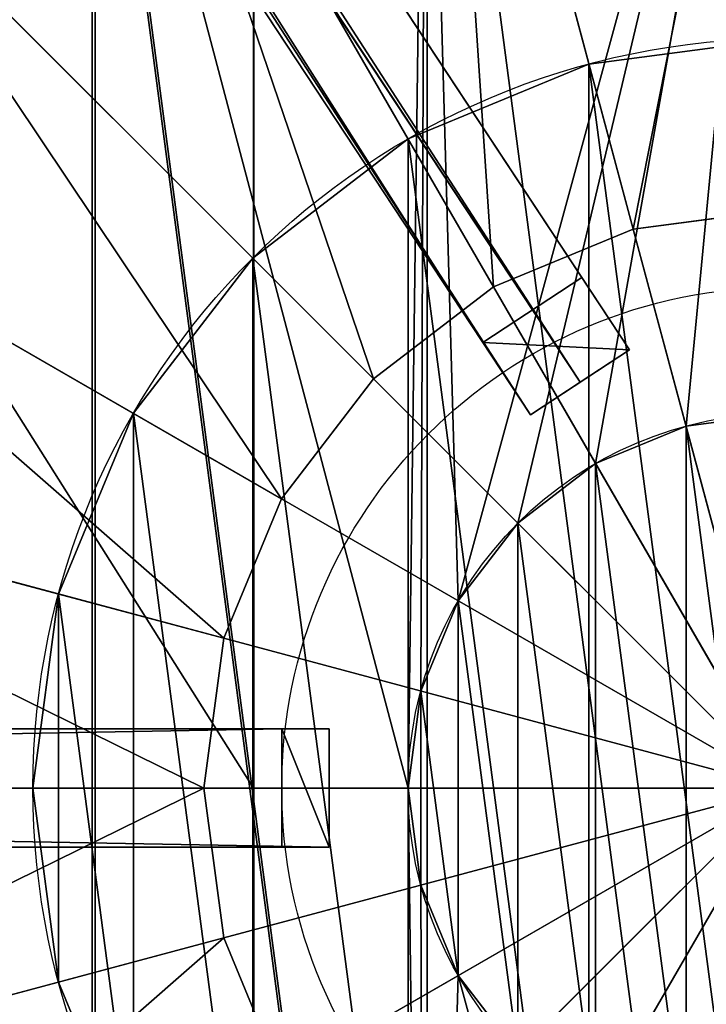
# Model space of a CAD drawing. Units: centimetres. Extents: x -100 to 50, y -150 to 150.
# Drawn here: x -8 to -1, y -2 to 8 of the extents above; entities that cross this region are included whole.
import ezdxf

# ---------------------------------------------------------------- set-up
doc = ezdxf.new("R2010")
doc.units = ezdxf.units.CM
doc.layers.get('0').update_dxf_attribs({"color": 144})

# ---------------------------------------------------------------- blocks, each defined once
blk = doc.blocks.new('Teller. May Parasols_ www.may-online.com')
for p, q in [((-1.967, 7.341, 231), (-1.967, 7.341, 231.5)), ((-3.8, 6.5818, 231), (-3.8, 6.5818, 231.5)), ((-5.374, 5.374, 231), (-5.374, 5.374, 231.5)), ((-6.5818, 3.8, 231), (-6.5818, 3.8, 231.5)), ((-7.341, 1.967, 231), (-7.341, 1.967, 231.5)), ((-7.6, 0, 231), (-7.6, 0, 231.5)), ((-7.341, -1.967, 231), (-7.341, -1.967, 231.5))]:
    blk.add_line(p, q)
for centre in [(0, 0, 231), (0, 0, 231.5)]:
    blk.add_circle(centre, 7.6)
mesh = blk.add_polyface()
corners = [(-7.341, 1.967, 231), (-7.341, -1.967, 231), (-7.6, 0, 231), (-6.5818, -3.8, 231), (-6.5818, 3.8, 231), (-5.374, -5.374, 231), (-5.374, 5.374, 231), (-3.8, -6.5818, 231), (-3.8, 6.5818, 231), (-1.967, -7.341, 231), (-1.967, 7.341, 231), (0, -7.6, 231), (0, 7.6, 231), (1.967, -7.341, 231), (1.967, 7.341, 231), (3.8, -6.5818, 231), (3.8, 6.5818, 231), (5.374, -5.374, 231), (5.374, 5.374, 231), (6.5818, -3.8, 231), (6.5818, 3.8, 231), (7.341, -1.967, 231), (7.341, 1.967, 231), (7.6, 0, 231)]
mesh.append_faces([[corners[k] for k in face] for face in [(0, 1, 2), (21, 22, 23)]], dxfattribs={"vtx0": -1})
mesh.append_faces([[corners[k] for k in face] for face in [(1, 0, 3), (3, 4, 5), (5, 6, 7), (7, 8, 9), (9, 10, 11), (11, 12, 13), (13, 14, 15), (15, 16, 17), (17, 18, 19), (19, 20, 21)]], dxfattribs={"vtx0": -1, "vtx1": -1})
mesh.append_faces([[corners[k] for k in face] for face in [(3, 0, 4), (5, 4, 6), (7, 6, 8), (9, 8, 10), (11, 10, 12), (13, 12, 14), (15, 14, 16), (17, 16, 18), (19, 18, 20), (21, 20, 22)]], dxfattribs={"vtx0": -1, "vtx2": -1})
mesh = blk.add_polyface()
corners = [(-7.341, -1.967, 231.5), (-7.341, 1.967, 231.5), (-7.6, 0, 231.5), (-6.5818, -3.8, 231.5), (-6.5818, 3.8, 231.5), (-5.374, -5.374, 231.5), (-5.374, 5.374, 231.5), (-3.8, -6.5818, 231.5), (-3.8, 6.5818, 231.5), (-1.967, -7.341, 231.5), (-1.967, 7.341, 231.5), (0, -7.6, 231.5), (0, 7.6, 231.5), (1.967, -7.341, 231.5), (1.967, 7.341, 231.5), (3.8, -6.5818, 231.5), (3.8, 6.5818, 231.5), (5.374, -5.374, 231.5), (5.374, 5.374, 231.5), (6.5818, -3.8, 231.5), (6.5818, 3.8, 231.5), (7.341, -1.967, 231.5), (7.341, 1.967, 231.5), (7.6, 0, 231.5)]
mesh.append_faces([[corners[k] for k in face] for face in [(0, 1, 2), (22, 21, 23)]], dxfattribs={"vtx0": -1})
mesh.append_faces([[corners[k] for k in face] for face in [(1, 3, 4), (4, 5, 6), (6, 7, 8), (8, 9, 10), (10, 11, 12), (12, 13, 14), (14, 15, 16), (16, 17, 18), (18, 19, 20), (20, 21, 22)]], dxfattribs={"vtx0": -1, "vtx1": -1})
mesh.append_faces([[corners[k] for k in face] for face in [(1, 0, 3), (4, 3, 5), (6, 5, 7), (8, 7, 9), (10, 9, 11), (12, 11, 13), (14, 13, 15), (16, 15, 17), (18, 17, 19), (20, 19, 21)]], dxfattribs={"vtx0": -1, "vtx2": -1})
mesh = blk.add_polyface()
corners = [(-1.967, 7.341, 231.5), (0, 7.6, 231), (-1.967, 7.341, 231), (0, 7.6, 231.5)]
mesh.append_faces([[corners[k] for k in face] for face in [(0, 1, 2), (1, 0, 3)]], dxfattribs={"vtx0": -1})
mesh = blk.add_polyface()
corners = [(-3.8, 6.5818, 231.5), (-1.967, 7.341, 231), (-3.8, 6.5818, 231), (-1.967, 7.341, 231.5)]
mesh.append_faces([[corners[k] for k in face] for face in [(0, 1, 2), (1, 0, 3)]], dxfattribs={"vtx0": -1})
mesh = blk.add_polyface()
corners = [(-5.374, 5.374, 231.5), (-3.8, 6.5818, 231), (-5.374, 5.374, 231), (-3.8, 6.5818, 231.5)]
mesh.append_faces([[corners[k] for k in face] for face in [(0, 1, 2), (1, 0, 3)]], dxfattribs={"vtx0": -1})
mesh = blk.add_polyface()
corners = [(-5.374, 5.374, 231.5), (-6.5818, 3.8, 231), (-6.5818, 3.8, 231.5), (-5.374, 5.374, 231)]
mesh.append_faces([[corners[k] for k in face] for face in [(0, 1, 2), (1, 0, 3)]], dxfattribs={"vtx0": -1})
mesh = blk.add_polyface()
corners = [(-6.5818, 3.8, 231.5), (-7.341, 1.967, 231), (-7.341, 1.967, 231.5), (-6.5818, 3.8, 231)]
mesh.append_faces([[corners[k] for k in face] for face in [(0, 1, 2), (1, 0, 3)]], dxfattribs={"vtx0": -1})
mesh = blk.add_polyface()
corners = [(-7.341, 1.967, 231.5), (-7.6, 0, 231), (-7.6, 0, 231.5), (-7.341, 1.967, 231)]
mesh.append_faces([[corners[k] for k in face] for face in [(0, 1, 2), (1, 0, 3)]], dxfattribs={"vtx0": -1})
mesh = blk.add_polyface()
corners = [(-7.6, 0, 231.5), (-7.341, -1.967, 231), (-7.341, -1.967, 231.5), (-7.6, 0, 231)]
mesh.append_faces([[corners[k] for k in face] for face in [(0, 1, 2), (1, 0, 3)]], dxfattribs={"vtx0": -1})
mesh = blk.add_polyface()
corners = [(-7.341, -1.967, 231.5), (-6.5818, -3.8, 231), (-6.5818, -3.8, 231.5), (-7.341, -1.967, 231)]
mesh.append_faces([[corners[k] for k in face] for face in [(0, 1, 2), (1, 0, 3)]], dxfattribs={"vtx0": -1})
blk = doc.blocks.new('Standrohr. May Parasols_ www.may-online.com')
for p, q in [((-0.9835, 3.6705), (-0.9835, 3.6705, 271.7)), ((-0.9835, 3.6705, 271.7), (-0.9835, 3.6705, 272.2)), ((-1.9, 3.2909), (-1.9, 3.2909, 271.7)), ((-1.9, 3.2909, 271.7), (-1.9, 3.2909, 272.2)), ((-2.687, 2.687), (-2.687, 2.687, 271.7)), ((-2.687, 2.687, 271.7), (-2.687, 2.687, 272.2)), ((-3.2909, 1.9), (-3.2909, 1.9, 271.7)), ((-3.2909, 1.9, 271.7), (-3.2909, 1.9, 272.2)), ((-3.6705, 0.9835), (-3.6705, 0.9835, 271.7)), ((-3.6705, 0.9835, 271.7), (-3.6705, 0.9835, 272.2)), ((-3.8, 0), (-3.8, 0, 271.7)), ((-3.8, 0, 271.7), (-3.8, 0, 272.2)), ((-3.6705, -0.9835), (-3.6705, -0.9835, 271.7)), ((-3.6705, -0.9835, 271.7), (-3.6705, -0.9835, 272.2)), ((-3.2909, -1.9), (-3.2909, -1.9, 271.7)), ((-3.2909, -1.9, 271.7), (-3.2909, -1.9, 272.2))]:
    blk.add_line(p, q)
for centre, radius in [((0, 0, 271.7), 14), ((0, 0, 272.2), 14), ((0, 0), 3.8), ((0, 0, 271.7), 3.8), ((0, 0, 272.2), 3.8)]:
    blk.add_circle(centre, radius)
mesh = blk.add_polyface()
corners = [(-3.6235, 13.523, 271.7), (-3.8, 0, 271.7), (-7, 12.1244, 271.7), (-3.6705, 0.9835, 271.7), (-3.2909, 1.9, 271.7), (0, 14, 271.7), (-2.687, 2.687, 271.7), (-1.9, 3.2909, 271.7), (-0.9835, 3.6705, 271.7), (0, 3.8, 271.7), (0.9835, 3.6705, 271.7), (3.6235, 13.523, 271.7), (1.9, 3.2909, 271.7), (2.687, 2.687, 271.7), (3.2909, 1.9, 271.7), (3.6705, 0.9835, 271.7), (7, 12.1244, 271.7), (3.8, 0, 271.7), (7, -12.1244, 271.7), (9.8995, -9.8995, 271.7), (9.8995, 9.8995, 271.7), (12.1244, -7, 271.7), (12.1244, 7, 271.7), (13.523, -3.6235, 271.7), (13.523, 3.6235, 271.7), (14, 0, 271.7), (-13.523, 3.6235, 271.7), (-13.523, -3.6235, 271.7), (-14, 0, 271.7), (-12.1244, -7, 271.7), (-12.1244, 7, 271.7), (-9.8995, -9.8995, 271.7), (-9.8995, 9.8995, 271.7), (-7, -12.1244, 271.7), (-3.6235, -13.523, 271.7), (-3.6705, -0.9835, 271.7), (-3.2909, -1.9, 271.7), (0, -14, 271.7), (-2.687, -2.687, 271.7), (-1.9, -3.2909, 271.7), (-0.9835, -3.6705, 271.7), (0, -3.8, 271.7), (3.6235, -13.523, 271.7), (0.9835, -3.6705, 271.7), (1.9, -3.2909, 271.7), (2.687, -2.687, 271.7), (3.2909, -1.9, 271.7), (3.6705, -0.9835, 271.7)]
mesh.append_faces([[corners[k] for k in face] for face in [(23, 24, 25), (26, 27, 28)]], dxfattribs={"vtx0": -1})
mesh.append_faces([[corners[k] for k in face] for face in [(0, 1, 2), (1, 0, 3), (3, 0, 4), (4, 5, 6), (6, 5, 7), (7, 5, 8), (8, 5, 9), (9, 5, 10), (10, 11, 12), (12, 11, 13), (13, 11, 14), (14, 11, 15), (15, 16, 17), (18, 16, 19), (19, 20, 21), (21, 22, 23), (27, 26, 29), (29, 30, 31), (31, 32, 33), (33, 2, 34), (34, 36, 37), (37, 41, 42), (42, 47, 18)]], dxfattribs={"vtx0": -1, "vtx1": -1})
mesh.append_faces([[corners[k] for k in face] for face in [(17, 16, 18), (34, 2, 1)]], dxfattribs={"vtx0": -1, "vtx1": -1, "vtx2": -1})
mesh.append_faces([[corners[k] for k in face] for face in [(4, 0, 5), (10, 5, 11), (15, 11, 16), (19, 16, 20), (21, 20, 22), (23, 22, 24), (29, 26, 30), (31, 30, 32), (33, 32, 2), (34, 1, 35), (34, 35, 36), (37, 36, 38), (37, 38, 39), (37, 39, 40), (37, 40, 41), (42, 41, 43), (42, 43, 44), (42, 44, 45), (42, 45, 46), (42, 46, 47), (18, 47, 17)]], dxfattribs={"vtx0": -1, "vtx2": -1})
mesh = blk.add_polyface()
corners = [(-13.523, -3.6235, 272.2), (-13.523, 3.6235, 272.2), (-14, 0, 272.2), (-12.1244, -7, 272.2), (-12.1244, 7, 272.2), (-9.8995, -9.8995, 272.2), (-9.8995, 9.8995, 272.2), (-7, -12.1244, 272.2), (-7, 12.1244, 272.2), (-3.6235, -13.523, 272.2), (-3.8, 0, 272.2), (-3.6705, -0.9835, 272.2), (-3.2909, -1.9, 272.2), (0, -14, 272.2), (-2.687, -2.687, 272.2), (-1.9, -3.2909, 272.2), (-0.9835, -3.6705, 272.2), (0, -3.8, 272.2), (3.6235, -13.523, 272.2), (0.9835, -3.6705, 272.2), (1.9, -3.2909, 272.2), (2.687, -2.687, 272.2), (3.2909, -1.9, 272.2), (3.6705, -0.9835, 272.2), (7, -12.1244, 272.2), (3.8, 0, 272.2), (-3.6235, 13.523, 272.2), (-3.6705, 0.9835, 272.2), (-3.2909, 1.9, 272.2), (0, 14, 272.2), (-2.687, 2.687, 272.2), (-1.9, 3.2909, 272.2), (-0.9835, 3.6705, 272.2), (0, 3.8, 272.2), (0.9835, 3.6705, 272.2), (3.6235, 13.523, 272.2), (1.9, 3.2909, 272.2), (2.687, 2.687, 272.2), (3.2909, 1.9, 272.2), (3.6705, 0.9835, 272.2), (7, 12.1244, 272.2), (9.8995, -9.8995, 272.2), (9.8995, 9.8995, 272.2), (12.1244, -7, 272.2), (12.1244, 7, 272.2), (13.523, -3.6235, 272.2), (13.523, 3.6235, 272.2), (14, 0, 272.2)]
mesh.append_faces([[corners[k] for k in face] for face in [(0, 1, 2), (46, 45, 47)]], dxfattribs={"vtx0": -1})
mesh.append_faces([[corners[k] for k in face] for face in [(1, 3, 4), (4, 5, 6), (6, 7, 8), (10, 9, 11), (11, 9, 12), (12, 13, 14), (14, 13, 15), (15, 13, 16), (16, 13, 17), (17, 18, 19), (19, 18, 20), (20, 18, 21), (21, 18, 22), (22, 18, 23), (23, 24, 25), (26, 28, 29), (29, 34, 35), (35, 39, 40), (40, 41, 42), (42, 43, 44), (44, 45, 46)]], dxfattribs={"vtx0": -1, "vtx1": -1})
mesh.append_faces([[corners[k] for k in face] for face in [(8, 9, 10), (40, 25, 24)]], dxfattribs={"vtx0": -1, "vtx1": -1, "vtx2": -1})
mesh.append_faces([[corners[k] for k in face] for face in [(1, 0, 3), (4, 3, 5), (6, 5, 7), (8, 7, 9), (12, 9, 13), (17, 13, 18), (23, 18, 24), (10, 26, 8), (26, 10, 27), (26, 27, 28), (29, 28, 30), (29, 30, 31), (29, 31, 32), (29, 32, 33), (29, 33, 34), (35, 34, 36), (35, 36, 37), (35, 37, 38), (35, 38, 39), (40, 39, 25), (40, 24, 41), (42, 41, 43), (44, 43, 45)]], dxfattribs={"vtx0": -1, "vtx2": -1})
mesh = blk.add_polyface()
corners = [(-3.6705, 0.9835), (-3.6705, -0.9835), (-3.8, 0), (-3.2909, -1.9), (-3.2909, 1.9), (-2.687, -2.687), (-2.687, 2.687), (-1.9, -3.2909), (-1.9, 3.2909), (-0.9835, -3.6705), (-0.9835, 3.6705), (0, -3.8), (0, 3.8), (0.9835, -3.6705), (0.9835, 3.6705), (1.9, -3.2909), (1.9, 3.2909), (2.687, -2.687), (2.687, 2.687), (3.2909, -1.9), (3.2909, 1.9), (3.6705, -0.9835), (3.6705, 0.9835), (3.8, 0)]
mesh.append_faces([[corners[k] for k in face] for face in [(0, 1, 2), (21, 22, 23)]], dxfattribs={"vtx0": -1})
mesh.append_faces([[corners[k] for k in face] for face in [(1, 0, 3), (3, 4, 5), (5, 6, 7), (7, 8, 9), (9, 10, 11), (11, 12, 13), (13, 14, 15), (15, 16, 17), (17, 18, 19), (19, 20, 21)]], dxfattribs={"vtx0": -1, "vtx1": -1})
mesh.append_faces([[corners[k] for k in face] for face in [(3, 0, 4), (5, 4, 6), (7, 6, 8), (9, 8, 10), (11, 10, 12), (13, 12, 14), (15, 14, 16), (17, 16, 18), (19, 18, 20), (21, 20, 22)]], dxfattribs={"vtx0": -1, "vtx2": -1})
mesh = blk.add_polyface()
corners = [(-3.6705, -0.9835, 271.7), (-3.6705, 0.9835, 271.7), (-3.8, 0, 271.7), (-3.2909, -1.9, 271.7), (-3.2909, 1.9, 271.7), (-2.687, -2.687, 271.7), (-2.687, 2.687, 271.7), (-1.9, -3.2909, 271.7), (-1.9, 3.2909, 271.7), (-0.9835, -3.6705, 271.7), (-0.9835, 3.6705, 271.7), (0, -3.8, 271.7), (0, 3.8, 271.7), (0.9835, -3.6705, 271.7), (0.9835, 3.6705, 271.7), (1.9, -3.2909, 271.7), (1.9, 3.2909, 271.7), (2.687, -2.687, 271.7), (2.687, 2.687, 271.7), (3.2909, -1.9, 271.7), (3.2909, 1.9, 271.7), (3.6705, -0.9835, 271.7), (3.6705, 0.9835, 271.7), (3.8, 0, 271.7)]
mesh.append_faces([[corners[k] for k in face] for face in [(0, 1, 2), (22, 21, 23)]], dxfattribs={"vtx0": -1})
mesh.append_faces([[corners[k] for k in face] for face in [(1, 3, 4), (4, 5, 6), (6, 7, 8), (8, 9, 10), (10, 11, 12), (12, 13, 14), (14, 15, 16), (16, 17, 18), (18, 19, 20), (20, 21, 22)]], dxfattribs={"vtx0": -1, "vtx1": -1})
mesh.append_faces([[corners[k] for k in face] for face in [(1, 0, 3), (4, 3, 5), (6, 5, 7), (8, 7, 9), (10, 9, 11), (12, 11, 13), (14, 13, 15), (16, 15, 17), (18, 17, 19), (20, 19, 21)]], dxfattribs={"vtx0": -1, "vtx2": -1})
mesh = blk.add_polyface()
corners = [(-0.9835, 3.6705, 271.7), (0, 3.8), (-0.9835, 3.6705), (0, 3.8, 271.7)]
mesh.append_faces([[corners[k] for k in face] for face in [(0, 1, 2), (1, 0, 3)]], dxfattribs={"vtx0": -1})
mesh = blk.add_polyface()
corners = [(0, 3.8, 272.2), (-0.9835, 3.6705, 271.7), (0, 3.8, 271.7), (-0.9835, 3.6705, 272.2)]
mesh.append_faces([[corners[k] for k in face] for face in [(0, 1, 2), (1, 0, 3)]], dxfattribs={"vtx0": -1})
mesh = blk.add_polyface()
corners = [(-1.9, 3.2909, 271.7), (-0.9835, 3.6705), (-1.9, 3.2909), (-0.9835, 3.6705, 271.7)]
mesh.append_faces([[corners[k] for k in face] for face in [(0, 1, 2), (1, 0, 3)]], dxfattribs={"vtx0": -1})
mesh = blk.add_polyface()
corners = [(-0.9835, 3.6705, 272.2), (-1.9, 3.2909, 271.7), (-0.9835, 3.6705, 271.7), (-1.9, 3.2909, 272.2)]
mesh.append_faces([[corners[k] for k in face] for face in [(0, 1, 2), (1, 0, 3)]], dxfattribs={"vtx0": -1})
mesh = blk.add_polyface()
corners = [(-2.687, 2.687, 271.7), (-1.9, 3.2909), (-2.687, 2.687), (-1.9, 3.2909, 271.7)]
mesh.append_faces([[corners[k] for k in face] for face in [(0, 1, 2), (1, 0, 3)]], dxfattribs={"vtx0": -1})
mesh = blk.add_polyface()
corners = [(-1.9, 3.2909, 272.2), (-2.687, 2.687, 271.7), (-1.9, 3.2909, 271.7), (-2.687, 2.687, 272.2)]
mesh.append_faces([[corners[k] for k in face] for face in [(0, 1, 2), (1, 0, 3)]], dxfattribs={"vtx0": -1})
mesh = blk.add_polyface()
corners = [(-2.687, 2.687, 271.7), (-3.2909, 1.9), (-3.2909, 1.9, 271.7), (-2.687, 2.687)]
mesh.append_faces([[corners[k] for k in face] for face in [(0, 1, 2), (1, 0, 3)]], dxfattribs={"vtx0": -1})
mesh = blk.add_polyface()
corners = [(-2.687, 2.687, 271.7), (-3.2909, 1.9, 272.2), (-3.2909, 1.9, 271.7), (-2.687, 2.687, 272.2)]
mesh.append_faces([[corners[k] for k in face] for face in [(0, 1, 2), (1, 0, 3)]], dxfattribs={"vtx0": -1})
mesh = blk.add_polyface()
corners = [(-3.2909, 1.9, 271.7), (-3.6705, 0.9835), (-3.6705, 0.9835, 271.7), (-3.2909, 1.9)]
mesh.append_faces([[corners[k] for k in face] for face in [(0, 1, 2), (1, 0, 3)]], dxfattribs={"vtx0": -1})
mesh = blk.add_polyface()
corners = [(-3.2909, 1.9, 271.7), (-3.6705, 0.9835, 272.2), (-3.6705, 0.9835, 271.7), (-3.2909, 1.9, 272.2)]
mesh.append_faces([[corners[k] for k in face] for face in [(0, 1, 2), (1, 0, 3)]], dxfattribs={"vtx0": -1})
mesh = blk.add_polyface()
corners = [(-3.6705, 0.9835, 271.7), (-3.8, 0), (-3.8, 0, 271.7), (-3.6705, 0.9835)]
mesh.append_faces([[corners[k] for k in face] for face in [(0, 1, 2), (1, 0, 3)]], dxfattribs={"vtx0": -1})
mesh = blk.add_polyface()
corners = [(-3.6705, 0.9835, 271.7), (-3.8, 0, 272.2), (-3.8, 0, 271.7), (-3.6705, 0.9835, 272.2)]
mesh.append_faces([[corners[k] for k in face] for face in [(0, 1, 2), (1, 0, 3)]], dxfattribs={"vtx0": -1})
mesh = blk.add_polyface()
corners = [(-3.8, 0, 271.7), (-3.6705, -0.9835), (-3.6705, -0.9835, 271.7), (-3.8, 0)]
mesh.append_faces([[corners[k] for k in face] for face in [(0, 1, 2), (1, 0, 3)]], dxfattribs={"vtx0": -1})
mesh = blk.add_polyface()
corners = [(-3.8, 0, 271.7), (-3.6705, -0.9835, 272.2), (-3.6705, -0.9835, 271.7), (-3.8, 0, 272.2)]
mesh.append_faces([[corners[k] for k in face] for face in [(0, 1, 2), (1, 0, 3)]], dxfattribs={"vtx0": -1})
mesh = blk.add_polyface()
corners = [(-3.6705, -0.9835, 271.7), (-3.2909, -1.9), (-3.2909, -1.9, 271.7), (-3.6705, -0.9835)]
mesh.append_faces([[corners[k] for k in face] for face in [(0, 1, 2), (1, 0, 3)]], dxfattribs={"vtx0": -1})
mesh = blk.add_polyface()
corners = [(-3.6705, -0.9835, 271.7), (-3.2909, -1.9, 272.2), (-3.2909, -1.9, 271.7), (-3.6705, -0.9835, 272.2)]
mesh.append_faces([[corners[k] for k in face] for face in [(0, 1, 2), (1, 0, 3)]], dxfattribs={"vtx0": -1})
mesh = blk.add_polyface()
corners = [(-3.2909, -1.9, 271.7), (-2.687, -2.687), (-2.687, -2.687, 271.7), (-3.2909, -1.9)]
mesh.append_faces([[corners[k] for k in face] for face in [(0, 1, 2), (1, 0, 3)]], dxfattribs={"vtx0": -1})
mesh = blk.add_polyface()
corners = [(-3.2909, -1.9, 271.7), (-2.687, -2.687, 272.2), (-2.687, -2.687, 271.7), (-3.2909, -1.9, 272.2)]
mesh.append_faces([[corners[k] for k in face] for face in [(0, 1, 2), (1, 0, 3)]], dxfattribs={"vtx0": -1})
blk = doc.blocks.new('Abschluss. May Parasols_ www.may-online.com')
for p, q in [((-3.4514, 12.8806, 273.097), (-1.5186, 5.6675, 274.24)), ((-6.6675, 11.5484, 273.097), (-2.9337, 5.0813, 274.24)), ((-9.4293, 9.4293, 273.097), (-4.1489, 4.1489, 274.24)), ((-11.5484, 6.6675, 273.097), (-5.0813, 2.9337, 274.24)), ((0, 5.8674, 275.002), (-1.5186, 5.6675, 275.002)), ((0, 5.8674, 274.24), (-1.5186, 5.6675, 274.24)), ((-1.5186, 5.6675, 275.002), (-2.9337, 5.0813, 275.002)), ((-1.5186, 5.6675, 274.24), (-2.9337, 5.0813, 274.24)), ((-1.5186, 5.6675, 275.002), (0, 0, 276.018)), ((-1.5186, 5.6675, 274.24), (-1.5186, 5.6675, 275.002)), ((-2.9337, 5.0813, 275.002), (-4.1489, 4.1489, 275.002)), ((-2.9337, 5.0813, 274.24), (-4.1489, 4.1489, 274.24)), ((-2.9337, 5.0813, 275.002), (0, 0, 276.018)), ((-2.9337, 5.0813, 274.24), (-2.9337, 5.0813, 275.002)), ((-4.1489, 4.1489, 275.002), (-5.0813, 2.9337, 275.002)), ((-4.1489, 4.1489, 274.24), (-5.0813, 2.9337, 274.24)), ((-4.1489, 4.1489, 275.002), (0, 0, 276.018)), ((-4.1489, 4.1489, 274.24), (-4.1489, 4.1489, 275.002)), ((-12.8806, 3.4514, 273.097), (-5.6675, 1.5186, 274.24)), ((-5.0813, 2.9337, 275.002), (-5.6675, 1.5186, 275.002)), ((-5.0813, 2.9337, 274.24), (-5.6675, 1.5186, 274.24)), ((-5.0813, 2.9337, 275.002), (0, 0, 276.018)), ((-5.0813, 2.9337, 274.24), (-5.0813, 2.9337, 275.002)), ((-5.6675, 1.5186, 275.002), (-5.8674, 0, 275.002)), ((-5.6675, 1.5186, 274.24), (-5.8674, 0, 274.24)), ((-5.6675, 1.5186, 275.002), (0, 0, 276.018)), ((-5.6675, 1.5186, 274.24), (-5.6675, 1.5186, 275.002)), ((-5.8674, 0, 274.24), (-13.335, 0, 273.097)), ((0, 0, 276.018), (-5.8674, 0, 275.002)), ((-5.8674, 0, 275.002), (-5.6675, -1.5186, 275.002)), ((-5.8674, 0, 275.002), (-5.8674, 0, 274.24)), ((-5.8674, 0, 274.24), (-5.6675, -1.5186, 274.24)), ((-5.6675, -1.5186, 275.002), (0, 0, 276.018)), ((-5.0813, -2.9337, 275.002), (0, 0, 276.018)), ((-4.1489, -4.1489, 275.002), (0, 0, 276.018)), ((-2.9337, -5.0813, 275.002), (0, 0, 276.018)), ((-12.8806, -3.4514, 273.097), (-5.6675, -1.5186, 274.24)), ((-5.6675, -1.5186, 274.24), (-5.6675, -1.5186, 275.002)), ((-5.6675, -1.5186, 275.002), (-5.0813, -2.9337, 275.002)), ((-5.6675, -1.5186, 274.24), (-5.0813, -2.9337, 274.24))]:
    blk.add_line(p, q)
blk.add_circle((0, 0, 271.7), 5.08)
mesh = blk.add_polyface()
corners = [(-13.4645, 3.6078, 272.208), (-13.4645, -3.6078, 272.208), (-13.9395, 0, 272.208), (-12.072, -6.9698, 272.208), (-12.072, 6.9698, 272.208), (-9.8567, -9.8567, 272.208), (-9.8567, 9.8567, 272.208), (-6.9698, -12.072, 272.208), (-6.9698, 12.072, 272.208), (-3.6078, -13.4645, 272.208), (-3.6078, 13.4645, 272.208), (0, -13.9395, 272.208), (0, 13.9395, 272.208), (3.6078, -13.4645, 272.208), (3.6078, 13.4645, 272.208), (6.9698, -12.072, 272.208), (6.9698, 12.072, 272.208), (9.8567, -9.8567, 272.208), (9.8567, 9.8567, 272.208), (12.072, -6.9698, 272.208), (12.072, 6.9698, 272.208), (13.4645, -3.6078, 272.208), (13.4645, 3.6078, 272.208), (13.9395, 0, 272.208)]
mesh.append_faces([[corners[k] for k in face] for face in [(0, 1, 2), (21, 22, 23)]], dxfattribs={"vtx0": -1})
mesh.append_faces([[corners[k] for k in face] for face in [(1, 0, 3), (3, 4, 5), (5, 6, 7), (7, 8, 9), (9, 10, 11), (11, 12, 13), (13, 14, 15), (15, 16, 17), (17, 18, 19), (19, 20, 21)]], dxfattribs={"vtx0": -1, "vtx1": -1})
mesh.append_faces([[corners[k] for k in face] for face in [(3, 0, 4), (5, 4, 6), (7, 6, 8), (9, 8, 10), (11, 10, 12), (13, 12, 14), (15, 14, 16), (17, 16, 18), (19, 18, 20), (21, 20, 22)]], dxfattribs={"vtx0": -1, "vtx2": -1})
mesh = blk.add_polyface()
corners = [(-1.5186, 5.6675, 274.24), (0, 13.335, 273.097), (-3.4514, 12.8806, 273.097), (0, 5.8674, 274.24)]
mesh.append_faces([[corners[k] for k in face] for face in [(0, 1, 2), (1, 0, 3)]], dxfattribs={"vtx0": -1})
mesh = blk.add_polyface()
corners = [(-2.9337, 5.0813, 274.24), (-3.4514, 12.8806, 273.097), (-6.6675, 11.5484, 273.097), (-1.5186, 5.6675, 274.24)]
mesh.append_faces([[corners[k] for k in face] for face in [(0, 1, 2), (1, 0, 3)]], dxfattribs={"vtx0": -1})
mesh = blk.add_polyface()
corners = [(-4.1489, 4.1489, 274.24), (-6.6675, 11.5484, 273.097), (-9.4293, 9.4293, 273.097), (-2.9337, 5.0813, 274.24)]
mesh.append_faces([[corners[k] for k in face] for face in [(0, 1, 2), (1, 0, 3)]], dxfattribs={"vtx0": -1})
mesh = blk.add_polyface()
corners = [(-5.0813, 2.9337, 274.24), (-9.4293, 9.4293, 273.097), (-11.5484, 6.6675, 273.097), (-4.1489, 4.1489, 274.24)]
mesh.append_faces([[corners[k] for k in face] for face in [(0, 1, 2), (1, 0, 3)]], dxfattribs={"vtx0": -1})
mesh = blk.add_polyface()
corners = [(-5.6675, 1.5186, 274.24), (-11.5484, 6.6675, 273.097), (-12.8806, 3.4514, 273.097), (-5.0813, 2.9337, 274.24)]
mesh.append_faces([[corners[k] for k in face] for face in [(0, 1, 2), (1, 0, 3)]], dxfattribs={"vtx0": -1})
mesh = blk.add_polyface()
corners = [(0, 5.8674, 275.002), (-1.5186, 5.6675, 275.002), (0, 0, 276.018)]
mesh.append_faces([[corners[k] for k in face] for face in [(0, 1, 2)]])
mesh = blk.add_polyface()
corners = [(-1.5186, 5.6675, 275.002), (0, 5.8674, 274.24), (-1.5186, 5.6675, 274.24), (0, 5.8674, 275.002)]
mesh.append_faces([[corners[k] for k in face] for face in [(0, 1, 2), (1, 0, 3)]], dxfattribs={"vtx0": -1})
mesh = blk.add_polyface()
corners = [(0, 0, 276.018), (-1.5186, 5.6675, 275.002), (-2.9337, 5.0813, 275.002)]
mesh.append_faces([[corners[k] for k in face] for face in [(0, 1, 2)]])
mesh = blk.add_polyface()
corners = [(-2.9337, 5.0813, 275.002), (-1.5186, 5.6675, 274.24), (-2.9337, 5.0813, 274.24), (-1.5186, 5.6675, 275.002)]
mesh.append_faces([[corners[k] for k in face] for face in [(0, 1, 2), (1, 0, 3)]], dxfattribs={"vtx0": -1})
mesh = blk.add_polyface()
corners = [(0, 0, 276.018), (-2.9337, 5.0813, 275.002), (-4.1489, 4.1489, 275.002)]
mesh.append_faces([[corners[k] for k in face] for face in [(0, 1, 2)]])
mesh = blk.add_polyface()
corners = [(-4.1489, 4.1489, 275.002), (-2.9337, 5.0813, 274.24), (-4.1489, 4.1489, 274.24), (-2.9337, 5.0813, 275.002)]
mesh.append_faces([[corners[k] for k in face] for face in [(0, 1, 2), (1, 0, 3)]], dxfattribs={"vtx0": -1})
mesh = blk.add_polyface()
corners = [(0, 0, 276.018), (-4.1489, 4.1489, 275.002), (-5.0813, 2.9337, 275.002)]
mesh.append_faces([[corners[k] for k in face] for face in [(0, 1, 2)]])
mesh = blk.add_polyface()
corners = [(-4.1489, 4.1489, 275.002), (-5.0813, 2.9337, 274.24), (-5.0813, 2.9337, 275.002), (-4.1489, 4.1489, 274.24)]
mesh.append_faces([[corners[k] for k in face] for face in [(0, 1, 2), (1, 0, 3)]], dxfattribs={"vtx0": -1})
mesh = blk.add_polyface()
corners = [(-5.8674, 0, 274.24), (-12.8806, 3.4514, 273.097), (-13.335, 0, 273.097), (-5.6675, 1.5186, 274.24)]
mesh.append_faces([[corners[k] for k in face] for face in [(0, 1, 2), (1, 0, 3)]], dxfattribs={"vtx0": -1})
mesh = blk.add_polyface()
corners = [(0, 0, 276.018), (-5.0813, 2.9337, 275.002), (-5.6675, 1.5186, 275.002)]
mesh.append_faces([[corners[k] for k in face] for face in [(0, 1, 2)]])
mesh = blk.add_polyface()
corners = [(-5.0813, 2.9337, 275.002), (-5.6675, 1.5186, 274.24), (-5.6675, 1.5186, 275.002), (-5.0813, 2.9337, 274.24)]
mesh.append_faces([[corners[k] for k in face] for face in [(0, 1, 2), (1, 0, 3)]], dxfattribs={"vtx0": -1})
mesh = blk.add_polyface()
corners = [(0, 0, 276.018), (-5.6675, 1.5186, 275.002), (-5.8674, 0, 275.002)]
mesh.append_faces([[corners[k] for k in face] for face in [(0, 1, 2)]])
mesh = blk.add_polyface()
corners = [(-5.6675, 1.5186, 275.002), (-5.8674, 0, 274.24), (-5.8674, 0, 275.002), (-5.6675, 1.5186, 274.24)]
mesh.append_faces([[corners[k] for k in face] for face in [(0, 1, 2), (1, 0, 3)]], dxfattribs={"vtx0": -1})
mesh = blk.add_polyface()
corners = [(-12.8806, -3.4514, 273.097), (-5.8674, 0, 274.24), (-13.335, 0, 273.097), (-5.6675, -1.5186, 274.24)]
mesh.append_faces([[corners[k] for k in face] for face in [(0, 1, 2), (1, 0, 3)]], dxfattribs={"vtx0": -1})
mesh = blk.add_polyface()
corners = [(0, 0, 276.018), (-5.8674, 0, 275.002), (-5.6675, -1.5186, 275.002)]
mesh.append_faces([[corners[k] for k in face] for face in [(0, 1, 2)]])
mesh = blk.add_polyface()
corners = [(-5.8674, 0, 275.002), (-5.6675, -1.5186, 274.24), (-5.6675, -1.5186, 275.002), (-5.8674, 0, 274.24)]
mesh.append_faces([[corners[k] for k in face] for face in [(0, 1, 2), (1, 0, 3)]], dxfattribs={"vtx0": -1})
mesh = blk.add_polyface()
corners = [(0, 0, 276.018), (-5.6675, -1.5186, 275.002), (-5.0813, -2.9337, 275.002)]
mesh.append_faces([[corners[k] for k in face] for face in [(0, 1, 2)]])
mesh = blk.add_polyface()
corners = [(0, 0, 276.018), (-5.0813, -2.9337, 275.002), (-4.1489, -4.1489, 275.002)]
mesh.append_faces([[corners[k] for k in face] for face in [(0, 1, 2)]])
mesh = blk.add_polyface()
corners = [(0, 0, 276.018), (-4.1489, -4.1489, 275.002), (-2.9337, -5.0813, 275.002)]
mesh.append_faces([[corners[k] for k in face] for face in [(0, 1, 2)]])
mesh = blk.add_polyface()
corners = [(0, 0, 276.018), (-2.9337, -5.0813, 275.002), (-1.5186, -5.6675, 275.002)]
mesh.append_faces([[corners[k] for k in face] for face in [(0, 1, 2)]])
mesh = blk.add_polyface()
corners = [(0, 0, 276.018), (-1.5186, -5.6675, 275.002), (0, -5.8674, 275.002)]
mesh.append_faces([[corners[k] for k in face] for face in [(0, 1, 2)]])
mesh = blk.add_polyface()
corners = [(-11.5484, -6.6675, 273.097), (-5.6675, -1.5186, 274.24), (-12.8806, -3.4514, 273.097), (-5.0813, -2.9337, 274.24)]
mesh.append_faces([[corners[k] for k in face] for face in [(0, 1, 2), (1, 0, 3)]], dxfattribs={"vtx0": -1})
mesh = blk.add_polyface()
corners = [(-5.6675, -1.5186, 275.002), (-5.0813, -2.9337, 274.24), (-5.0813, -2.9337, 275.002), (-5.6675, -1.5186, 274.24)]
mesh.append_faces([[corners[k] for k in face] for face in [(0, 1, 2), (1, 0, 3)]], dxfattribs={"vtx0": -1})
blk = doc.blocks.new('Streben. May Parasols_ www.may-online.com')
for p, q in [((-2.0389, 5.1772, 231.6312), (-39.8734, 62.6047, 252.6666)), ((-3.041, 4.517, 231.6312), (-40.8755, 61.9445, 252.6666)), ((-1.5561, 4.4445, 234.5), (-39.3906, 61.8719, 255.5354)), ((-2.0572, 4.1144, 234.5), (-39.8917, 61.5418, 255.5354)), ((-2.5582, 3.7843, 234.5), (-40.3909, 61.2091, 255.5345)), ((-3.041, 4.517, 231.6312), (-2.0389, 5.1772, 231.6312)), ((-2.0389, 5.1772, 231.6312), (-1.5561, 4.4445, 234.5)), ((-2.5582, 3.7843, 234.5), (-3.041, 4.517, 231.6312)), ((-1.5561, 4.4445, 234.5), (-2.0572, 4.1144, 234.5)), ((-2.0572, 4.1144, 234.5), (-2.5582, 3.7843, 234.5)), ((-5.0775, 0.6, 231.5382), (-71.6893, 0.6, 242.2773)), ((-4.6, 0.6, 234.5), (-71.2118, 0.6, 245.2391)), ((-5.0775, -0.6, 231.5382), (-5.0775, 0.6, 231.5382)), ((-5.0775, 0.6, 231.5382), (-4.6, 0.6, 234.5)), ((-4.6, 0.6, 234.5), (-4.6, -0.6, 234.5)), ((-5.3666, 0, 270.7), (-13.4409, 0, 268.0806)), ((-5.0775, -0.6, 231.5382), (-71.6893, -0.6, 242.2773)), ((-4.6, -0.6, 234.5), (-71.2118, -0.6, 245.2391)), ((-4.6, -0.6, 234.5), (-5.0775, -0.6, 231.5382))]:
    blk.add_line(p, q)
mesh = blk.add_polyface()
corners = [(-39.8734, 62.6047, 252.6666), (-3.041, 4.517, 231.6312), (-40.8755, 61.9445, 252.6666), (-2.0389, 5.1772, 231.6312)]
mesh.append_faces([[corners[k] for k in face] for face in [(0, 1, 2), (1, 0, 3)]], dxfattribs={"vtx0": -1})
mesh = blk.add_polyface()
corners = [(-2.0389, 5.1772, 231.6312), (-39.3906, 61.8719, 255.5354), (-1.5561, 4.4445, 234.5), (-39.8734, 62.6047, 252.6666)]
mesh.append_faces([[corners[k] for k in face] for face in [(0, 1, 2), (1, 0, 3)]], dxfattribs={"vtx0": -1})
mesh = blk.add_polyface()
corners = [(-40.3909, 61.2091, 255.5345), (-3.041, 4.517, 231.6312), (-2.5582, 3.7843, 234.5), (-40.8755, 61.9445, 252.6666), (-40.3927, 61.2117, 255.5354)]
mesh.append_faces([[corners[k] for k in face] for face in [(0, 1, 2), (3, 0, 4)]], dxfattribs={"vtx0": -1})
mesh.append_faces([[corners[k] for k in face] for face in [(1, 0, 3)]], dxfattribs={"vtx0": -1, "vtx1": -1})
mesh = blk.add_polyface()
corners = [(-2.0572, 4.1144, 234.5), (-39.3906, 61.8719, 255.5354), (-39.8917, 61.5418, 255.5354), (-1.5561, 4.4445, 234.5)]
mesh.append_faces([[corners[k] for k in face] for face in [(0, 1, 2), (1, 0, 3)]], dxfattribs={"vtx0": -1})
mesh = blk.add_polyface()
corners = [(-40.3909, 61.2091, 255.5345), (-39.8917, 61.5418, 255.5354), (-40.3927, 61.2117, 255.5354), (-2.5582, 3.7843, 234.5), (-2.0572, 4.1144, 234.5)]
mesh.append_faces([[corners[k] for k in face] for face in [(0, 1, 2), (1, 3, 4)]], dxfattribs={"vtx0": -1})
mesh.append_faces([[corners[k] for k in face] for face in [(1, 0, 3)]], dxfattribs={"vtx0": -1, "vtx2": -1})
mesh = blk.add_polyface()
corners = [(-1.5561, 4.4445, 234.5), (-3.041, 4.517, 231.6312), (-2.0389, 5.1772, 231.6312), (-2.5582, 3.7843, 234.5), (-2.0572, 4.1144, 234.5)]
mesh.append_faces([[corners[k] for k in face] for face in [(0, 1, 2), (3, 0, 4)]], dxfattribs={"vtx0": -1})
mesh.append_faces([[corners[k] for k in face] for face in [(1, 0, 3)]], dxfattribs={"vtx0": -1, "vtx1": -1})
mesh = blk.add_polyface()
corners = [(-5.0775, 0.6, 231.5382), (-71.6893, -0.6, 242.2773), (-71.6893, 0.6, 242.2773), (-5.0775, -0.6, 231.5382)]
mesh.append_faces([[corners[k] for k in face] for face in [(0, 1, 2), (1, 0, 3)]], dxfattribs={"vtx0": -1})
mesh = blk.add_polyface()
corners = [(-71.6893, 0.6, 242.2773), (-4.6, 0.6, 234.5), (-5.0775, 0.6, 231.5382), (-71.2118, 0.6, 245.2391)]
mesh.append_faces([[corners[k] for k in face] for face in [(0, 1, 2), (1, 0, 3)]], dxfattribs={"vtx0": -1})
mesh = blk.add_polyface()
corners = [(-4.6, -0.6, 234.5), (-71.2118, 0.6, 245.2391), (-71.2118, -0.6, 245.2391), (-4.6, 0.6, 234.5)]
mesh.append_faces([[corners[k] for k in face] for face in [(0, 1, 2), (1, 0, 3)]], dxfattribs={"vtx0": -1})
mesh = blk.add_polyface()
corners = [(-5.0775, 0.6, 231.5382), (-4.6, -0.6, 234.5), (-5.0775, -0.6, 231.5382), (-4.6, 0.6, 234.5)]
mesh.append_faces([[corners[k] for k in face] for face in [(0, 1, 2), (1, 0, 3)]], dxfattribs={"vtx0": -1})
mesh = blk.add_polyface()
corners = [(-4.6, -0.6, 234.5), (-71.6893, -0.6, 242.2773), (-5.0775, -0.6, 231.5382), (-71.2118, -0.6, 245.2391)]
mesh.append_faces([[corners[k] for k in face] for face in [(0, 1, 2), (1, 0, 3)]], dxfattribs={"vtx0": -1})
blk = doc.blocks.new('Membrane. May Parasols_ www.may-online.com')
for p, q in [((-5.3666, 0, 270.7), (-5.3666, 10.7331, 270.7)), ((-5.3635, 0, 270.6905), (-5.3635, 10.7331, 270.6905)), ((-100, 0, 240), (-5.3666, 0, 270.7)), ((-99.9969, 0, 239.9905), (-5.3635, 0, 270.6905)), ((-4.6, 0, 234.5), (-71.2118, 0, 245.2391)), ((-5.3666, -10.7331, 270.7), (-5.3666, 0, 270.7)), ((-5.3666, 0, 270.7), (-5.3635, 0, 270.6905)), ((-5.3635, -10.7331, 270.6905), (-5.3635, 0, 270.6905))]:
    blk.add_line(p, q)
mesh = blk.add_polyface()
corners = [(-5.3666, 0, 270.7), (-100, 150, 240), (-100, 0, 240), (-5.3666, 10.7331, 270.7)]
mesh.append_faces([[corners[k] for k in face] for face in [(0, 1, 2), (1, 0, 3)]], dxfattribs={"vtx0": -1})
mesh = blk.add_polyface()
corners = [(-99.9969, 150, 239.9905), (-99.9969, 0, 239.9905), (-99.997, 149.9936, 239.9908), (-5.3635, 10.7331, 270.6905), (-5.3635, 0, 270.6905)]
mesh.append_faces([[corners[k] for k in face] for face in [(0, 1, 2), (1, 3, 4)]], dxfattribs={"vtx0": -1})
mesh.append_faces([[corners[k] for k in face] for face in [(1, 0, 3)]], dxfattribs={"vtx0": -1, "vtx2": -1})
mesh = blk.add_polyface()
corners = [(-5.3635, 10.7331, 270.6905), (-5.3666, 0, 270.7), (-5.3635, 0, 270.6905), (-5.3666, 10.7331, 270.7)]
mesh.append_faces([[corners[k] for k in face] for face in [(0, 1, 2), (1, 0, 3)]], dxfattribs={"vtx0": -1})
mesh = blk.add_polyface()
corners = [(-5.3666, -10.7331, 270.7), (-100, 0, 240), (-100, -150, 240), (-5.3666, 0, 270.7)]
mesh.append_faces([[corners[k] for k in face] for face in [(0, 1, 2), (1, 0, 3)]], dxfattribs={"vtx0": -1})
mesh = blk.add_polyface()
corners = [(-5.3635, 0, 270.6905), (-100, 0, 240), (-99.9969, 0, 239.9905), (-5.3666, 0, 270.7)]
mesh.append_faces([[corners[k] for k in face] for face in [(0, 1, 2), (1, 0, 3)]], dxfattribs={"vtx0": -1})
mesh = blk.add_polyface()
corners = [(-99.9969, 0, 239.9905), (-5.3666, -10.731, 270.6902), (-99.997, -149.9936, 239.9908), (-5.3635, 0, 270.6905), (-5.3635, -10.7331, 270.6905)]
mesh.append_faces([[corners[k] for k in face] for face in [(0, 1, 2), (1, 3, 4)]], dxfattribs={"vtx0": -1})
mesh.append_faces([[corners[k] for k in face] for face in [(1, 0, 3)]], dxfattribs={"vtx0": -1, "vtx2": -1})
mesh = blk.add_polyface()
corners = [(-5.3635, 0, 270.6905), (-5.3666, -10.7331, 270.7), (-5.3635, -10.7331, 270.6905), (-5.3666, 0, 270.7)]
mesh.append_faces([[corners[k] for k in face] for face in [(0, 1, 2), (1, 0, 3)]], dxfattribs={"vtx0": -1})
blk = doc.blocks.new('SCHATTELLO_eccentric_SE15301505')
at = {"color": 7}
for name in ['Streben. May Parasols_ www.may-online.com', 'Membrane. May Parasols_ www.may-online.com', 'Abschluss. May Parasols_ www.may-online.com', 'Teller. May Parasols_ www.may-online.com']:
    blk.add_blockref(name, (0, 0), dxfattribs=at)
at = {"color": 7, "zscale": 0.9981631153563556}
blk.add_blockref('Standrohr. May Parasols_ www.may-online.com', (0, 0), dxfattribs=at)

msp = doc.modelspace()

# ---------------------------------------------------------------- block references
msp.add_blockref('SCHATTELLO_eccentric_SE15301505', (0, 0))

doc.saveas('drawing.dxf')
